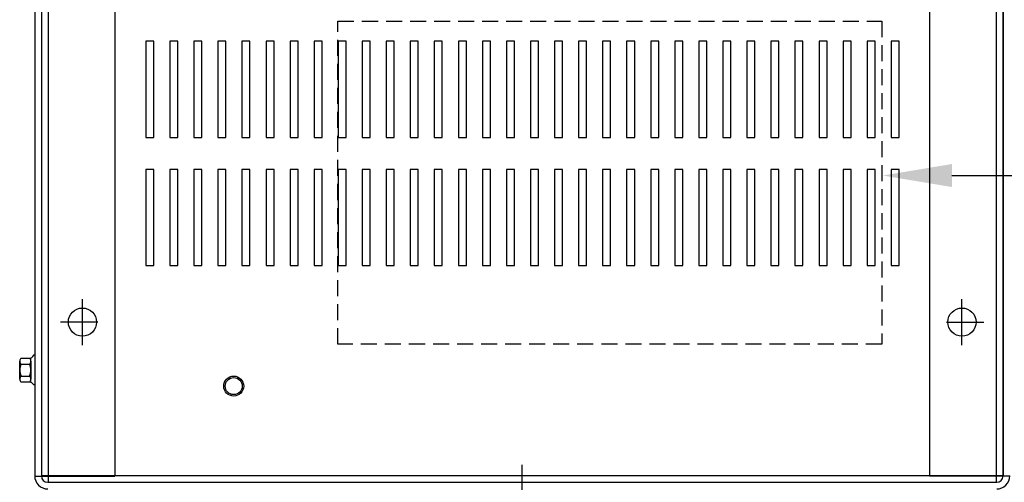
# Model space of a CAD drawing. Extents: x 200.7 to 297.4, y -1.6 to 60.4.
# Drawn here: x 200.7 to 216.1, y 43.2 to 50.4 of the extents above; entities that cross this region are included whole.
import ezdxf

# ---------------------------------------------------------------- set-up
doc = ezdxf.new("R2010")
doc.units = 0
doc.header["$MEASUREMENT"] = 0
doc.linetypes.add('HIDDEN', pattern=[0.375, 0.25, -0.125])
doc.layers.get('0').update_dxf_attribs({"linetype": 'CONTINUOUS'})
for name, color, linetype in [('CABINET', 7, 'CONTINUOUS'), ('HW-OBJ', 7, 'CONTINUOUS'), ('NOTES', 7, 'CONTINUOUS')]:
    doc.layers.add(name, color=color, linetype=linetype)

msp = doc.modelspace()

# ---------------------------------------------------------------- linework, layer by layer
msp.add_circle((204.047, 44.669), 0.133)
at = {"layer": 'CABINET'}
for p, q in [((200.943, 58.069), (200.943, 43.267)), ((201.047, 58.069), (201.047, 43.267)), ((201.047, 58.065), (201.047, 43.273)), ((201.047, 58.065), (201.047, 43.273)), ((201.151, 58.169), (201.151, 43.169)), ((201.151, 58.169), (201.151, 43.169)), ((202.193, 58.074), (202.193, 43.261)), ((214.901, 58.074), (214.901, 43.261)), ((215.943, 43.169), (215.943, 58.169)), ((215.943, 43.169), (215.943, 58.169)), ((216.047, 58.069), (216.047, 43.267)), ((216.047, 43.273), (216.047, 58.065)), ((216.047, 43.273), (216.047, 58.065)), ((202.801, 50.052), (202.676, 50.052)), ((202.676, 50.052), (202.676, 48.552)), ((202.801, 48.552), (202.801, 50.052)), ((203.176, 50.052), (203.051, 50.052)), ((203.051, 50.052), (203.051, 48.552)), ((203.176, 48.552), (203.176, 50.052)), ((203.551, 50.052), (203.426, 50.052)), ((203.426, 50.052), (203.426, 48.552)), ((203.551, 48.552), (203.551, 50.052)), ((203.926, 50.052), (203.801, 50.052)), ((203.801, 50.052), (203.801, 48.552)), ((203.926, 48.552), (203.926, 50.052)), ((204.301, 50.052), (204.176, 50.052)), ((204.176, 50.052), (204.176, 48.552)), ((204.301, 48.552), (204.301, 50.052)), ((204.676, 50.052), (204.551, 50.052)), ((204.551, 50.052), (204.551, 48.552)), ((204.676, 48.552), (204.676, 50.052)), ((205.051, 50.052), (204.926, 50.052)), ((204.926, 50.052), (204.926, 48.552)), ((205.051, 48.552), (205.051, 50.052)), ((205.426, 50.052), (205.301, 50.052)), ((205.301, 50.052), (205.301, 48.552)), ((205.426, 48.552), (205.426, 50.052)), ((205.801, 50.052), (205.676, 50.052)), ((205.676, 50.052), (205.676, 48.552)), ((205.801, 48.552), (205.801, 50.052)), ((206.176, 50.052), (206.051, 50.052)), ((206.051, 50.052), (206.051, 48.552)), ((206.176, 48.552), (206.176, 50.052)), ((206.551, 50.052), (206.426, 50.052)), ((206.426, 50.052), (206.426, 48.552)), ((206.551, 48.552), (206.551, 50.052)), ((206.926, 50.052), (206.801, 50.052)), ((206.801, 50.052), (206.801, 48.552)), ((206.926, 48.552), (206.926, 50.052)), ((207.301, 50.052), (207.176, 50.052)), ((207.176, 50.052), (207.176, 48.552)), ((207.301, 48.552), (207.301, 50.052)), ((207.676, 50.052), (207.551, 50.052)), ((207.551, 50.052), (207.551, 48.552)), ((207.676, 48.552), (207.676, 50.052)), ((208.051, 50.052), (207.926, 50.052)), ((207.926, 50.052), (207.926, 48.552)), ((208.051, 48.552), (208.051, 50.052)), ((208.426, 50.052), (208.301, 50.052)), ((208.301, 50.052), (208.301, 48.552)), ((208.426, 48.552), (208.426, 50.052)), ((208.801, 50.052), (208.676, 50.052)), ((208.676, 50.052), (208.676, 48.552)), ((208.801, 48.552), (208.801, 50.052)), ((209.176, 50.052), (209.051, 50.052)), ((209.051, 50.052), (209.051, 48.552)), ((209.176, 48.552), (209.176, 50.052)), ((209.551, 50.052), (209.426, 50.052)), ((209.426, 50.052), (209.426, 48.552)), ((209.551, 48.552), (209.551, 50.052)), ((209.926, 50.052), (209.801, 50.052)), ((209.801, 50.052), (209.801, 48.552)), ((209.926, 48.552), (209.926, 50.052)), ((210.301, 50.052), (210.176, 50.052)), ((210.176, 50.052), (210.176, 48.552)), ((210.301, 48.552), (210.301, 50.052)), ((210.676, 50.052), (210.551, 50.052)), ((210.551, 50.052), (210.551, 48.552)), ((210.676, 48.552), (210.676, 50.052)), ((211.051, 50.052), (210.926, 50.052)), ((210.926, 50.052), (210.926, 48.552)), ((211.051, 48.552), (211.051, 50.052)), ((211.426, 50.052), (211.301, 50.052)), ((211.301, 50.052), (211.301, 48.552)), ((211.426, 48.552), (211.426, 50.052)), ((211.801, 50.052), (211.676, 50.052)), ((211.676, 50.052), (211.676, 48.552)), ((211.801, 48.552), (211.801, 50.052)), ((212.176, 50.052), (212.051, 50.052)), ((212.051, 50.052), (212.051, 48.552)), ((212.176, 48.552), (212.176, 50.052)), ((212.551, 50.052), (212.426, 50.052)), ((212.426, 50.052), (212.426, 48.552)), ((212.551, 48.552), (212.551, 50.052)), ((212.926, 50.052), (212.801, 50.052)), ((212.801, 50.052), (212.801, 48.552)), ((212.926, 48.552), (212.926, 50.052)), ((213.301, 50.052), (213.176, 50.052)), ((213.176, 50.052), (213.176, 48.552)), ((213.301, 48.552), (213.301, 50.052)), ((213.676, 50.052), (213.551, 50.052)), ((213.551, 50.052), (213.551, 48.552)), ((213.676, 48.552), (213.676, 50.052)), ((214.051, 50.052), (213.926, 50.052)), ((213.926, 50.052), (213.926, 48.552)), ((214.051, 48.552), (214.051, 50.052)), ((214.426, 50.052), (214.301, 50.052)), ((214.301, 50.052), (214.301, 48.552)), ((214.426, 48.552), (214.426, 50.052)), ((202.676, 48.552), (202.801, 48.552)), ((203.051, 48.552), (203.176, 48.552)), ((203.426, 48.552), (203.551, 48.552)), ((203.801, 48.552), (203.926, 48.552)), ((204.176, 48.552), (204.301, 48.552)), ((204.551, 48.552), (204.676, 48.552)), ((204.926, 48.552), (205.051, 48.552)), ((205.301, 48.552), (205.426, 48.552)), ((205.676, 48.552), (205.801, 48.552)), ((206.051, 48.552), (206.176, 48.552)), ((206.426, 48.552), (206.551, 48.552)), ((206.801, 48.552), (206.926, 48.552)), ((207.176, 48.552), (207.301, 48.552)), ((207.551, 48.552), (207.676, 48.552)), ((207.926, 48.552), (208.051, 48.552)), ((208.301, 48.552), (208.426, 48.552)), ((208.676, 48.552), (208.801, 48.552)), ((209.051, 48.552), (209.176, 48.552)), ((209.426, 48.552), (209.551, 48.552)), ((209.801, 48.552), (209.926, 48.552)), ((210.176, 48.552), (210.301, 48.552)), ((210.551, 48.552), (210.676, 48.552)), ((210.926, 48.552), (211.051, 48.552)), ((211.301, 48.552), (211.426, 48.552)), ((211.676, 48.552), (211.801, 48.552)), ((212.051, 48.552), (212.176, 48.552)), ((212.426, 48.552), (212.551, 48.552)), ((212.801, 48.552), (212.926, 48.552)), ((213.176, 48.552), (213.301, 48.552)), ((213.551, 48.552), (213.676, 48.552)), ((213.926, 48.552), (214.051, 48.552)), ((214.301, 48.552), (214.426, 48.552)), ((202.801, 48.052), (202.676, 48.052)), ((202.676, 48.052), (202.676, 46.552)), ((202.801, 46.552), (202.801, 48.052)), ((203.176, 48.052), (203.051, 48.052)), ((203.051, 48.052), (203.051, 46.552)), ((203.176, 46.552), (203.176, 48.052)), ((203.551, 48.052), (203.426, 48.052)), ((203.426, 48.052), (203.426, 46.552)), ((203.551, 46.552), (203.551, 48.052)), ((203.926, 48.052), (203.801, 48.052)), ((203.801, 48.052), (203.801, 46.552)), ((203.926, 46.552), (203.926, 48.052)), ((204.301, 48.052), (204.176, 48.052)), ((204.176, 48.052), (204.176, 46.552)), ((204.301, 46.552), (204.301, 48.052)), ((204.676, 48.052), (204.551, 48.052)), ((204.551, 48.052), (204.551, 46.552)), ((204.676, 46.552), (204.676, 48.052)), ((205.051, 48.052), (204.926, 48.052)), ((204.926, 48.052), (204.926, 46.552)), ((205.051, 46.552), (205.051, 48.052)), ((205.426, 48.052), (205.301, 48.052)), ((205.301, 48.052), (205.301, 46.552)), ((205.426, 46.552), (205.426, 48.052)), ((205.801, 48.052), (205.676, 48.052)), ((205.676, 48.052), (205.676, 46.552)), ((205.801, 46.552), (205.801, 48.052)), ((206.176, 48.052), (206.051, 48.052)), ((206.051, 48.052), (206.051, 46.552)), ((206.176, 46.552), (206.176, 48.052)), ((206.551, 48.052), (206.426, 48.052)), ((206.426, 48.052), (206.426, 46.552)), ((206.551, 46.552), (206.551, 48.052)), ((206.926, 48.052), (206.801, 48.052)), ((206.801, 48.052), (206.801, 46.552)), ((206.926, 46.552), (206.926, 48.052)), ((207.301, 48.052), (207.176, 48.052)), ((207.176, 48.052), (207.176, 46.552)), ((207.301, 46.552), (207.301, 48.052)), ((207.676, 48.052), (207.551, 48.052)), ((207.551, 48.052), (207.551, 46.552)), ((207.676, 46.552), (207.676, 48.052)), ((208.051, 48.052), (207.926, 48.052)), ((207.926, 48.052), (207.926, 46.552)), ((208.051, 46.552), (208.051, 48.052)), ((208.426, 48.052), (208.301, 48.052)), ((208.301, 48.052), (208.301, 46.552)), ((208.426, 46.552), (208.426, 48.052)), ((208.801, 48.052), (208.676, 48.052)), ((208.676, 48.052), (208.676, 46.552)), ((208.801, 46.552), (208.801, 48.052)), ((209.176, 48.052), (209.051, 48.052)), ((209.051, 48.052), (209.051, 46.552)), ((209.176, 46.552), (209.176, 48.052)), ((209.551, 48.052), (209.426, 48.052)), ((209.426, 48.052), (209.426, 46.552)), ((209.551, 46.552), (209.551, 48.052)), ((209.926, 48.052), (209.801, 48.052)), ((209.801, 48.052), (209.801, 46.552)), ((209.926, 46.552), (209.926, 48.052)), ((210.301, 48.052), (210.176, 48.052)), ((210.176, 48.052), (210.176, 46.552)), ((210.301, 46.552), (210.301, 48.052)), ((210.676, 48.052), (210.551, 48.052)), ((210.551, 48.052), (210.551, 46.552)), ((210.676, 46.552), (210.676, 48.052)), ((211.051, 48.052), (210.926, 48.052)), ((210.926, 48.052), (210.926, 46.552)), ((211.051, 46.552), (211.051, 48.052)), ((211.426, 48.052), (211.301, 48.052)), ((211.301, 48.052), (211.301, 46.552)), ((211.426, 46.552), (211.426, 48.052)), ((211.801, 48.052), (211.676, 48.052)), ((211.676, 48.052), (211.676, 46.552)), ((211.801, 46.552), (211.801, 48.052)), ((212.176, 48.052), (212.051, 48.052)), ((212.051, 48.052), (212.051, 46.552)), ((212.176, 46.552), (212.176, 48.052)), ((212.551, 48.052), (212.426, 48.052)), ((212.426, 48.052), (212.426, 46.552)), ((212.551, 46.552), (212.551, 48.052)), ((212.926, 48.052), (212.801, 48.052)), ((212.801, 48.052), (212.801, 46.552)), ((212.926, 46.552), (212.926, 48.052)), ((213.301, 48.052), (213.176, 48.052)), ((213.176, 48.052), (213.176, 46.552)), ((213.301, 46.552), (213.301, 48.052)), ((213.676, 48.052), (213.551, 48.052)), ((213.551, 48.052), (213.551, 46.552)), ((213.676, 46.552), (213.676, 48.052)), ((214.051, 48.052), (213.926, 48.052)), ((213.926, 48.052), (213.926, 46.552)), ((214.051, 46.552), (214.051, 48.052)), ((214.426, 48.052), (214.301, 48.052)), ((214.301, 48.052), (214.301, 46.552)), ((214.426, 46.552), (214.426, 48.052)), ((202.676, 46.552), (202.801, 46.552)), ((203.051, 46.552), (203.176, 46.552)), ((203.426, 46.552), (203.551, 46.552)), ((203.801, 46.552), (203.926, 46.552)), ((204.176, 46.552), (204.301, 46.552)), ((204.551, 46.552), (204.676, 46.552)), ((204.926, 46.552), (205.051, 46.552)), ((205.301, 46.552), (205.426, 46.552)), ((205.676, 46.552), (205.801, 46.552)), ((206.051, 46.552), (206.176, 46.552)), ((206.426, 46.552), (206.551, 46.552)), ((206.801, 46.552), (206.926, 46.552)), ((207.176, 46.552), (207.301, 46.552)), ((207.551, 46.552), (207.676, 46.552)), ((207.926, 46.552), (208.051, 46.552)), ((208.301, 46.552), (208.426, 46.552)), ((208.676, 46.552), (208.801, 46.552)), ((209.051, 46.552), (209.176, 46.552)), ((209.426, 46.552), (209.551, 46.552)), ((209.801, 46.552), (209.926, 46.552)), ((210.176, 46.552), (210.301, 46.552)), ((210.551, 46.552), (210.676, 46.552)), ((210.926, 46.552), (211.051, 46.552)), ((211.301, 46.552), (211.426, 46.552)), ((211.676, 46.552), (211.801, 46.552)), ((212.051, 46.552), (212.176, 46.552)), ((212.426, 46.552), (212.551, 46.552)), ((212.801, 46.552), (212.926, 46.552)), ((213.176, 46.552), (213.301, 46.552)), ((213.551, 46.552), (213.676, 46.552)), ((213.926, 46.552), (214.051, 46.552)), ((214.301, 46.552), (214.426, 46.552)), ((201.688, 45.308), (201.688, 46.028)), ((215.406, 45.308), (215.406, 46.028)), ((201.688, 45.468), (201.688, 45.868)), ((215.406, 45.468), (215.406, 45.868)), ((201.928, 45.668), (201.348, 45.668)), ((201.888, 45.668), (201.488, 45.668)), ((215.166, 45.668), (215.746, 45.668)), ((215.206, 45.668), (215.606, 45.668)), ((200.943, 45.151), (200.927, 45.151)), ((200.943, 45.151), (200.943, 44.687)), ((200.709, 44.779), (200.709, 45.058)), ((200.734, 45.105), (200.855, 45.105)), ((200.734, 45.012), (200.86, 45.012)), ((200.885, 44.728), (200.885, 45.109)), ((200.885, 45.058), (200.885, 44.779)), ((200.734, 44.826), (200.86, 44.826)), ((200.734, 44.733), (200.855, 44.733)), ((200.943, 44.687), (200.927, 44.687)), ((208.547, 42.64), (208.547, 43.44)), ((208.547, 42.64), (208.547, 43.44)), ((200.943, 43.261), (202.193, 43.261)), ((201.047, 43.273), (216.047, 43.273)), ((201.047, 43.273), (216.047, 43.273)), ((201.151, 43.169), (215.943, 43.169)), ((201.151, 43.169), (215.943, 43.169)), ((216.151, 43.261), (214.901, 43.261))]:
    msp.add_line(p, q, dxfattribs=at)
for centre in [(201.688, 45.668), (215.406, 45.668)]:
    msp.add_circle(centre, 0.22, dxfattribs=at)
for centre, radius, start, end in [((200.855, 45.185), 0.0806, 270, 334.4573), ((200.765, 45.058), 0.0559, 123.6264, 236.3736), ((200.895, 44.919), 0.186, 150, 210), ((200.829, 45.058), 0.0559, 303.6264, 56.3736), ((200.699, 44.919), 0.186, 330, 30), ((200.765, 44.779), 0.0559, 123.6264, 236.3736), ((200.855, 44.652), 0.0806, 25.5427, 90), ((200.829, 44.779), 0.0559, 303.6264, 56.3736), ((201.147, 43.267), 0.204, 180, 270), ((201.147, 43.267), 0.1, 180, 270), ((215.947, 43.267), 0.204, 270, 0), ((215.947, 43.267), 0.1, 270, 0)]:
    msp.add_arc(centre, radius, start, end, dxfattribs=at)
at = {"layer": 'HW-OBJ'}
msp.add_circle((204.047, 44.669), 0.156, dxfattribs=at)
at = {"layer": 'NOTES', "linetype": 'HIDDEN'}
for p, q in [((205.673, 50.366), (214.156, 50.366)), ((205.673, 45.324), (205.673, 50.366)), ((214.156, 50.366), (214.156, 45.324)), ((214.156, 45.324), (205.673, 45.324))]:
    msp.add_line(p, q, dxfattribs=at)
at = {"layer": 'NOTES'}
msp.add_line((215.25, 47.956), (225.697, 47.956), dxfattribs=at)
msp.add_solid([(215.25, 47.776), (214.17, 47.956), (215.25, 48.136)], dxfattribs=at)

doc.saveas('drawing.dxf')
